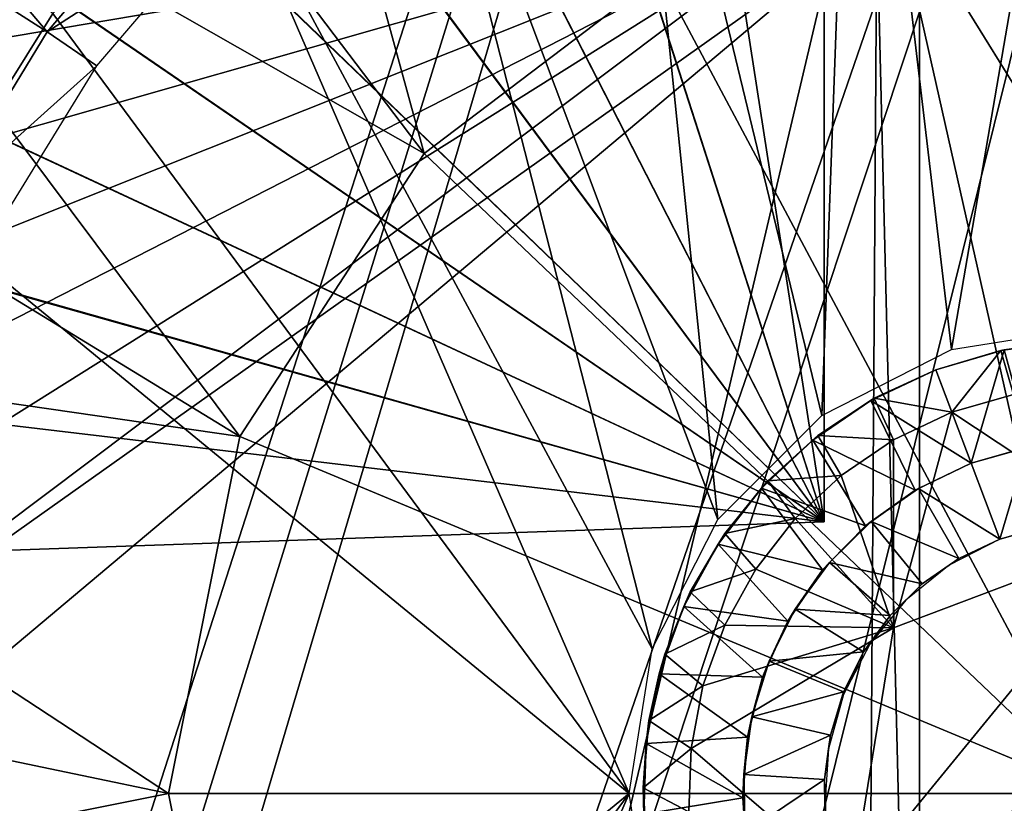
# Model space of a CAD drawing. Units: feet. Extents: x -4 to 16.4, y -14.1 to 4.
# Drawn here: x 2.5 to 2.9, y 0 to 0.3 of the extents above; entities that cross this region are included whole.
import ezdxf

# ---------------------------------------------------------------- set-up
doc = ezdxf.new("R2010")
doc.units = ezdxf.units.FT
doc.header["$MEASUREMENT"] = 0
for name, color, linetype in [('AFUWA-3-ARPM', 4, 'Continuous'), ('AFUWA-3-BTVL', 11, 'Continuous'), ('AFUWA-3-HWSS', 4, 'Continuous'), ('AFUWA-3-KTPL', 19, 'Continuous')]:
    doc.layers.add(name, color=color, linetype=linetype)

msp = doc.modelspace()

# ---------------------------------------------------------------- linework, layer by layer
at = {"layer": 'AFUWA-3-ARPM'}
for points in [[(2.66068, 0.27821, 3.25195), (2.45389, 0.55065, 3.29249), (2.56348, 0.63294, 3.29249)], [(2.56348, 0.63294, 3.29249), (2.76294, 0.35593, 3.25195), (2.66068, 0.27821, 3.25195)], [(2.83465, 0.61879, 5.27669), (2.83465, 0.11815, 5.27669), (2.75993, 0.59971, 5.2793)], [(2.75993, 0.59971, 4.44731), (2.83465, 0.11815, 4.44992), (2.83465, 0.61879, 4.44992)], [(2.83465, 0.61879, 4.44992), (2.83465, 0.11815, 4.44992), (2.83465, 0.11815, 5.27669)], [(2.83465, 0.61879, 4.44992), (2.83465, 0.11815, 5.27669), (2.83465, 0.61879, 5.27669)], [(2.68829, 0.57175, 5.2818), (2.75993, 0.59971, 5.2793), (2.83465, 0.11815, 5.27669)], [(2.75993, 0.59971, 4.44731), (2.68861, 0.5719, 4.44482), (2.83465, 0.11815, 4.44992)], [(2.68829, 0.57175, 5.2818), (2.83465, 0.11815, 5.27669), (2.62069, 0.53531, 5.28416)], [(2.68861, 0.5719, 4.44482), (2.62083, 0.53541, 4.44245), (2.83465, 0.11815, 4.44992)], [(2.84773, 0.54974, 8.36357), (2.88994, 0.19307, 8.36505), (2.95276, 0.55767, 8.36724)], [(2.88994, 0.19307, 8.36505), (2.95276, 0.20303, 8.36724), (2.95276, 0.55767, 8.36724)], [(2.3607, 0.44913, 3.29249), (2.45389, 0.55065, 3.29249), (2.66068, 0.27821, 3.25195)], [(2.8336, 0.16438, 8.36308), (2.84773, 0.54974, 8.36357), (2.74701, 0.52255, 8.36006)], [(2.88994, 0.19307, 8.36505), (2.84773, 0.54974, 8.36357), (2.8336, 0.16438, 8.36308)], [(2.83465, 0.11815, 4.44992), (2.62083, 0.53541, 4.44245), (2.55807, 0.49095, 4.44026)], [(2.55782, 0.49076, 5.28636), (2.62069, 0.53531, 5.28416), (2.83465, 0.11815, 5.27669)], [(2.65361, 0.47741, 8.3568), (2.78842, 0.1192, 8.3615), (2.74701, 0.52255, 8.36006)], [(2.8336, 0.16438, 8.36308), (2.74701, 0.52255, 8.36006), (2.78842, 0.1192, 8.3615)], [(2.95276, 0.49973, 3.26082), (2.95276, 0.25059, 3.24591), (2.86422, 0.39355, 3.25195)], [(2.55782, 0.49076, 5.28636), (2.83465, 0.11815, 5.27669), (2.50095, 0.43897, 5.28834)], [(2.83465, 0.11815, 4.44992), (2.55807, 0.49095, 4.44026), (2.50119, 0.43922, 4.43828)], [(2.75973, 0.06286, 8.3605), (2.65361, 0.47741, 8.3568), (2.56979, 0.41534, 8.35387)], [(2.78842, 0.1192, 8.3615), (2.65361, 0.47741, 8.3568), (2.75973, 0.06286, 8.3605)], [(2.28831, 0.33366, 3.29249), (2.3607, 0.44913, 3.29249), (2.58043, 0.15517, 3.25195)], [(2.66068, 0.27821, 3.25195), (2.58043, 0.15517, 3.25195), (2.3607, 0.44913, 3.29249)], [(2.45085, 0.38065, 5.29009), (2.50095, 0.43897, 5.28834), (2.83465, 0.11815, 5.27669)], [(2.45103, 0.38091, 4.43652), (2.83465, 0.11815, 4.44992), (2.50119, 0.43922, 4.43828)], [(2.49917, 0.33904, 8.3514), (2.74976, 0.00004, 8.36016), (2.56979, 0.41534, 8.35387)], [(2.75973, 0.06286, 8.3605), (2.56979, 0.41534, 8.35387), (2.74976, 0.00004, 8.36016)], [(2.85754, 0.37938, 4.03653), (2.32283, 0.00004, 4.03653), (2.84187, 0.3901, 4.03653)], [(2.3264, 0.06668, 4.03653), (2.84187, 0.3901, 4.03653), (2.32283, 0.00004, 4.03653)], [(2.84187, 0.3901, 4.03653), (2.3264, 0.06668, 4.03653), (2.33679, 0.1319, 4.03653)], [(2.84187, 0.3901, 4.03653), (2.33679, 0.1319, 4.03653), (2.35402, 0.19571, 4.03653)], [(2.35402, 0.19571, 4.03653), (2.37798, 0.25776, 4.03653), (2.84187, 0.3901, 4.03653)], [(2.84187, 0.3901, 4.03653), (2.37798, 0.25776, 4.03653), (2.4083, 0.31676, 4.03653)], [(2.4083, 0.31676, 4.03653), (2.44475, 0.37251, 4.03653), (2.84187, 0.3901, 4.03653)], [(2.86422, 0.39355, 3.25195), (2.95276, 0.00004, 3.23772), (2.76294, 0.35593, 3.25195)], [(2.95276, 0.00004, 3.23772), (2.86422, 0.39355, 3.25195), (2.95276, 0.25059, 3.24591)], [(2.32283, 0.00004, 4.03653), (2.85754, 0.37938, 4.03653), (2.3264, -0.0666, 4.03653)], [(2.85239, -0.38189, 4.03653), (2.3264, -0.0666, 4.03653), (2.85754, 0.37938, 4.03653)], [(2.45085, 0.38065, 5.29009), (2.83465, 0.11815, 5.27669), (2.40819, 0.31665, 5.29158)], [(2.45103, 0.38091, 4.43652), (2.40829, 0.3168, 4.43503), (2.83465, 0.11815, 4.44992)], [(2.85239, -0.38189, 4.03653), (2.85754, 0.37938, 4.03653), (2.87611, -0.37532, 4.03653)], [(2.85754, 0.37938, 4.03653), (2.87611, 0.37539, 4.03653), (2.87611, -0.37532, 4.03653)], [(2.87611, 0.37539, 4.03653), (2.96581, 0.37383, 4.03653), (2.87611, -0.37532, 4.03653)], [(2.87611, -0.37532, 4.03653), (2.96581, 0.37383, 4.03653), (2.96581, -0.37375, 4.03653)], [(2.47632, 0.35715, 8.34495), (2.44391, 0.25088, 8.34947), (2.49917, 0.33904, 8.3514)], [(2.66068, 0.27821, 3.25195), (2.76294, 0.35593, 3.25195), (2.95276, 0.00004, 3.23772)], [(2.49917, 0.33904, 8.3514), (2.44391, 0.25088, 8.34947), (2.74976, 0.00004, 8.36016)], [(2.28831, 0.33366, 3.29249), (2.58043, 0.15517, 3.25195), (2.23702, 0.20499, 3.29249)], [(2.37364, 0.24786, 5.29279), (2.40819, 0.31665, 5.29158), (2.83465, 0.11815, 5.27669)], [(2.40829, 0.3168, 4.43503), (2.37378, 0.24819, 4.43383), (2.83465, 0.11815, 4.44992)], [(2.95276, 0.00004, 3.23772), (2.58043, 0.15517, 3.25195), (2.66068, 0.27821, 3.25195)], [(2.44391, 0.25088, 8.34947), (2.44405, -0.25099, 8.34948), (2.74976, 0.00004, 8.36016)], [(2.83465, 0.11815, 4.44992), (2.37378, 0.24819, 4.43383), (2.34786, 0.17578, 4.43292)], [(2.34786, 0.17578, 5.29369), (2.37364, 0.24786, 5.29279), (2.83465, 0.11815, 5.27669)], [(2.23702, 0.20499, 3.29249), (2.54941, 0.00004, 3.25195), (2.2113, 0.07042, 3.29249)], [(2.58043, 0.15517, 3.25195), (2.54941, 0.00004, 3.25195), (2.23702, 0.20499, 3.29249)], [(2.33091, 0.10056, 5.29428), (2.34786, 0.17578, 5.29369), (2.83465, 0.11815, 5.27669)], [(2.34786, 0.17578, 4.43292), (2.33091, 0.10056, 4.43233), (2.83465, 0.11815, 4.44992)], [(2.95276, 0.00004, 3.23772), (2.54941, 0.00004, 3.25195), (2.58043, 0.15517, 3.25195)], [(2.83465, 0.11815, 5.27669), (2.83465, 0.11815, 4.44992), (2.33091, 0.10056, 4.43233)], [(2.83465, 0.11815, 5.27669), (2.33091, 0.10056, 4.43233), (2.33091, 0.10056, 5.29428)], [(2.21059, -0.06773, 3.29249), (2.2113, 0.07042, 3.29249), (2.54941, 0.00004, 3.25195)], [(2.21059, -0.06773, 3.29249), (2.54941, 0.00004, 3.25195), (2.58043, -0.1551, 3.25195)], [(2.44405, -0.25099, 8.34948), (2.49932, -0.33915, 8.35141), (2.74976, 0.00004, 8.36016)], [(2.49932, -0.33915, 8.35141), (2.56993, -0.41537, 8.35387), (2.74976, 0.00004, 8.36016)], [(2.58043, -0.1551, 3.25195), (2.54941, 0.00004, 3.25195), (2.95276, 0.00004, 3.23772)], [(2.75973, -0.06278, 8.3605), (2.74976, 0.00004, 8.36016), (2.56993, -0.41537, 8.35387)], [(2.66068, -0.27813, 3.25195), (2.58043, -0.1551, 3.25195), (2.95276, 0.00004, 3.23772)], [(2.95276, 0.00004, 3.23772), (2.76294, -0.35586, 3.25195), (2.66068, -0.27813, 3.25195)], [(2.86422, -0.39347, 3.25195), (2.76294, -0.35586, 3.25195), (2.95276, 0.00004, 3.23772)], [(2.95276, 0.00004, 3.23772), (2.95276, -0.07513, 3.24017), (2.86422, -0.39347, 3.25195)]]:
    msp.add_3dface(points, dxfattribs=at)
at = {"layer": 'AFUWA-3-BTVL'}
for points in [[(2.17343, 0.53748, 5.49323), (2.49667, 0.33115, 5.49323), (2.2445, 0.62789, 5.49323)], [(2.55399, 0.39846, 5.49323), (2.2445, 0.62789, 5.49323), (2.49667, 0.33115, 5.49323)], [(2.49667, 0.33115, 5.49323), (2.17343, 0.53748, 5.49323), (2.45066, 0.25579, 5.49323)], [(2.49667, 0.33115, 5.49323), (2.57323, 0.3806, 4.05622), (2.55399, 0.39846, 5.49323)], [(2.49667, 0.33115, 5.49323), (2.51825, 0.31642, 4.05622), (2.57323, 0.3806, 4.05622)], [(2.45066, 0.25579, 5.49323), (2.51825, 0.31642, 4.05622), (2.49667, 0.33115, 5.49323)], [(2.45066, 0.25579, 5.49323), (2.47401, 0.24457, 4.05622), (2.51825, 0.31642, 4.05622)]]:
    msp.add_3dface(points, dxfattribs=at)
at = {"layer": 'AFUWA-3-HWSS'}
for points in [[(2.91293, 0.19295, 8.17039), (2.89851, 0.14368, 8.17039), (2.88322, 0.1842, 8.17039)], [(2.88322, 0.1842, 8.17039), (2.9115, 0.19265, 8.34756), (2.91293, 0.19295, 8.17039)], [(2.89851, 0.14368, 8.17039), (2.91293, 0.19295, 8.17039), (2.92433, 0.15082, 8.17039)], [(2.94067, 0.19668, 8.34756), (2.91293, 0.19295, 8.17039), (2.9115, 0.19265, 8.34756)], [(2.9115, 0.19265, 8.34756), (2.91695, 0.17343, 8.36724), (2.94067, 0.19668, 8.34756)], [(2.92433, 0.15082, 8.17039), (2.91293, 0.19295, 8.17039), (2.94362, 0.19684, 8.17039)], [(2.94362, 0.19684, 8.17039), (2.91293, 0.19295, 8.17039), (2.94067, 0.19668, 8.34756)], [(2.9115, 0.19265, 8.34756), (2.88322, 0.1842, 8.17039), (2.88322, 0.1842, 8.34756)], [(2.89017, 0.16578, 8.36724), (2.9115, 0.19265, 8.34756), (2.88322, 0.1842, 8.34756)], [(2.9115, 0.19265, 8.34756), (2.89017, 0.16578, 8.36724), (2.91695, 0.17343, 8.36724)], [(2.85641, 0.17184, 8.34756), (2.88322, 0.1842, 8.17039), (2.85495, 0.17082, 8.17039)], [(2.89851, 0.14368, 8.17039), (2.85495, 0.17082, 8.17039), (2.88322, 0.1842, 8.17039)], [(2.88322, 0.1842, 8.34756), (2.85641, 0.17184, 8.34756), (2.89017, 0.16578, 8.36724)], [(2.85641, 0.17184, 8.34756), (2.88322, 0.1842, 8.34756), (2.88322, 0.1842, 8.17039)], [(2.83185, 0.15559, 8.34756), (2.86473, 0.15374, 8.36724), (2.85641, 0.17184, 8.34756)], [(2.83185, 0.15559, 8.34756), (2.85641, 0.17184, 8.34756), (2.85495, 0.17082, 8.17039)], [(2.86473, 0.15374, 8.36724), (2.89017, 0.16578, 8.36724), (2.85641, 0.17184, 8.34756)], [(2.97115, 0.11219, 8.36724), (2.91695, 0.17343, 8.36724), (2.89017, 0.16578, 8.36724)], [(2.85495, 0.17082, 8.17039), (2.82968, 0.15367, 8.17039), (2.83185, 0.15559, 8.34756)], [(2.87412, 0.13186, 8.17039), (2.82968, 0.15367, 8.17039), (2.85495, 0.17082, 8.17039)], [(2.87412, 0.13186, 8.17039), (2.85495, 0.17082, 8.17039), (2.89851, 0.14368, 8.17039)], [(2.86482, 0.07204, 8.36724), (2.89017, 0.16578, 8.36724), (2.86473, 0.15374, 8.36724)], [(2.97115, 0.11219, 8.36724), (2.89017, 0.16578, 8.36724), (2.86482, 0.07204, 8.36724)], [(2.83185, 0.15559, 8.34756), (2.81011, 0.13595, 8.34756), (2.84199, 0.13831, 8.36724)], [(2.83185, 0.15559, 8.34756), (2.82968, 0.15367, 8.17039), (2.81011, 0.13595, 8.34756)], [(2.83185, 0.15559, 8.34756), (2.84199, 0.13831, 8.36724), (2.86473, 0.15374, 8.36724)], [(2.80741, 0.13277, 8.17039), (2.81011, 0.13595, 8.34756), (2.82968, 0.15367, 8.17039)], [(2.85254, 0.11635, 8.17039), (2.80741, 0.13277, 8.17039), (2.82968, 0.15367, 8.17039)], [(2.85254, 0.11635, 8.17039), (2.82968, 0.15367, 8.17039), (2.87412, 0.13186, 8.17039)], [(2.86473, 0.15374, 8.36724), (2.84199, 0.13831, 8.36724), (2.86482, 0.07204, 8.36724)], [(2.89851, 0.14368, 8.17039), (2.92433, 0.15082, 8.17039), (2.92296, 0.15056, 5.96173)], [(2.92296, 0.15056, 5.96173), (2.89851, 0.14368, 5.96173), (2.89851, 0.14368, 8.17039)], [(2.89851, 0.14368, 5.96173), (2.92296, 0.15056, 5.96173), (2.91103, 0.11053, 5.9263)], [(2.93096, 0.11627, 5.9263), (2.91103, 0.11053, 5.9263), (2.92296, 0.15056, 5.96173)], [(2.87563, 0.13268, 5.96173), (2.87412, 0.13186, 8.17039), (2.89851, 0.14368, 8.17039)], [(2.91103, 0.11053, 5.9263), (2.87563, 0.13268, 5.96173), (2.89851, 0.14368, 5.96173)], [(2.87563, 0.13268, 5.96173), (2.89851, 0.14368, 8.17039), (2.89851, 0.14368, 5.96173)], [(2.82194, 0.1195, 8.36724), (2.84199, 0.13831, 8.36724), (2.81011, 0.13595, 8.34756)], [(2.84199, 0.13831, 8.36724), (2.82194, 0.1195, 8.36724), (2.86482, 0.07204, 8.36724)], [(2.79139, 0.11309, 8.34756), (2.80741, 0.13277, 8.17039), (2.78844, 0.1084, 8.17039)], [(2.83389, 0.09724, 8.17039), (2.78844, 0.1084, 8.17039), (2.80741, 0.13277, 8.17039)], [(2.82194, 0.1195, 8.36724), (2.81011, 0.13595, 8.34756), (2.79139, 0.11309, 8.34756)], [(2.80741, 0.13277, 8.17039), (2.79139, 0.11309, 8.34756), (2.81011, 0.13595, 8.34756)], [(2.83389, 0.09724, 8.17039), (2.80741, 0.13277, 8.17039), (2.85254, 0.11635, 8.17039)], [(2.85254, 0.11635, 8.17039), (2.87412, 0.13186, 8.17039), (2.85508, 0.11828, 5.96173)], [(2.85508, 0.11828, 5.96173), (2.87563, 0.13268, 5.96173), (2.89322, 0.10221, 5.9263)], [(2.87412, 0.13186, 8.17039), (2.87563, 0.13268, 5.96173), (2.85508, 0.11828, 5.96173)], [(2.91103, 0.11053, 5.9263), (2.89322, 0.10221, 5.9263), (2.87563, 0.13268, 5.96173)], [(2.79139, 0.11309, 8.34756), (2.80487, 0.09756, 8.36724), (2.82194, 0.1195, 8.36724)], [(2.80487, 0.09756, 8.36724), (2.86482, 0.07204, 8.36724), (2.82194, 0.1195, 8.36724)], [(2.85254, 0.11635, 8.17039), (2.83691, 0.10051, 5.96173), (2.83389, 0.09724, 8.17039)], [(2.85508, 0.11828, 5.96173), (2.87722, 0.09111, 5.9263), (2.83691, 0.10051, 5.96173)], [(2.85508, 0.11828, 5.96173), (2.83691, 0.10051, 5.96173), (2.85254, 0.11635, 8.17039)], [(2.87722, 0.09111, 5.9263), (2.85508, 0.11828, 5.96173), (2.89322, 0.10221, 5.9263)], [(2.93096, 0.11627, 5.9263), (2.93498, 0.11698, 5.57197), (2.91103, 0.11053, 5.57197)], [(2.91103, 0.11053, 5.57197), (2.91103, 0.11053, 5.9263), (2.93096, 0.11627, 5.9263)], [(2.80487, 0.09756, 8.36724), (2.79139, 0.11309, 8.34756), (2.77634, 0.08774, 8.34756)], [(2.77634, 0.08774, 8.34756), (2.79139, 0.11309, 8.34756), (2.78844, 0.1084, 8.17039)], [(2.84643, -0.04011, 8.22945), (2.97115, 0.11219, 8.22945), (2.86482, 0.07204, 8.22945)], [(2.97115, 0.11219, 8.22945), (2.84643, -0.04011, 8.22945), (3.05908, 0.04019, 8.22945)], [(2.97115, 0.11219, 8.36724), (2.86482, 0.07204, 8.36724), (2.86482, 0.07204, 8.22945)], [(2.86482, 0.07204, 8.22945), (2.97115, 0.11219, 8.22945), (2.97115, 0.11219, 8.36724)], [(2.78844, 0.1084, 8.17039), (2.77353, 0.08128, 8.17039), (2.77634, 0.08774, 8.34756)], [(2.81883, 0.075, 8.17039), (2.77353, 0.08128, 8.17039), (2.78844, 0.1084, 8.17039)], [(2.81883, 0.075, 8.17039), (2.78844, 0.1084, 8.17039), (2.83389, 0.09724, 8.17039)], [(2.88902, 0.09931, 5.57197), (2.89322, 0.10221, 5.9263), (2.91103, 0.11053, 5.57197)], [(2.91103, 0.11053, 5.57197), (2.89322, 0.10221, 5.9263), (2.91103, 0.11053, 5.9263)], [(2.86325, 0.07746, 5.9263), (2.82205, 0.08015, 5.96173), (2.83691, 0.10051, 5.96173)], [(2.82205, 0.08015, 5.96173), (2.83389, 0.09724, 8.17039), (2.83691, 0.10051, 5.96173)], [(2.83691, 0.10051, 5.96173), (2.87722, 0.09111, 5.9263), (2.86325, 0.07746, 5.9263)], [(2.87722, 0.09111, 5.9263), (2.88902, 0.09931, 5.57197), (2.87006, 0.08404, 5.57197)], [(2.88902, 0.09931, 5.57197), (2.87722, 0.09111, 5.9263), (2.89322, 0.10221, 5.9263)], [(2.79145, 0.07316, 8.36724), (2.80487, 0.09756, 8.36724), (2.77634, 0.08774, 8.34756)], [(2.80487, 0.09756, 8.36724), (2.79145, 0.07316, 8.36724), (2.86482, 0.07204, 8.36724)], [(2.82205, 0.08015, 5.96173), (2.81883, 0.075, 8.17039), (2.83389, 0.09724, 8.17039)], [(2.86325, 0.07746, 5.9263), (2.87722, 0.09111, 5.9263), (2.87006, 0.08404, 5.57197)], [(2.77634, 0.08774, 8.34756), (2.76528, 0.06058, 8.34756), (2.79145, 0.07316, 8.36724)], [(2.77634, 0.08774, 8.34756), (2.77353, 0.08128, 8.17039), (2.76528, 0.06058, 8.34756)], [(2.87006, 0.08404, 5.57197), (2.8544, 0.06494, 5.57197), (2.86325, 0.07746, 5.9263)], [(2.76291, 0.05208, 8.17039), (2.76528, 0.06058, 8.34756), (2.77353, 0.08128, 8.17039)], [(2.80778, 0.05054, 8.17039), (2.76291, 0.05208, 8.17039), (2.77353, 0.08128, 8.17039)], [(2.77353, 0.08128, 8.17039), (2.81883, 0.075, 8.17039), (2.80778, 0.05054, 8.17039)], [(2.81065, 0.05756, 5.96173), (2.82205, 0.08015, 5.96173), (2.85172, 0.0616, 5.9263)], [(2.81883, 0.075, 8.17039), (2.82205, 0.08015, 5.96173), (2.81065, 0.05756, 5.96173)], [(2.86325, 0.07746, 5.9263), (2.85172, 0.0616, 5.9263), (2.82205, 0.08015, 5.96173)], [(2.86325, 0.07746, 5.9263), (2.8544, 0.06494, 5.57197), (2.85172, 0.0616, 5.9263)], [(2.78189, 0.04688, 8.36724), (2.79145, 0.07316, 8.36724), (2.76528, 0.06058, 8.34756)], [(2.79145, 0.07316, 8.36724), (2.78189, 0.04688, 8.36724), (2.86482, 0.07204, 8.36724)], [(2.80778, 0.05054, 8.17039), (2.81883, 0.075, 8.17039), (2.81065, 0.05756, 5.96173)], [(2.86482, 0.07204, 8.36724), (2.77669, 0.0196, 8.36724), (2.84643, -0.04011, 8.36724)], [(2.77669, 0.0196, 8.36724), (2.86482, 0.07204, 8.36724), (2.78189, 0.04688, 8.36724)], [(2.86482, 0.07204, 8.36724), (2.84643, -0.04011, 8.36724), (2.84643, -0.04011, 8.22945)], [(2.84643, -0.04011, 8.22945), (2.86482, 0.07204, 8.22945), (2.86482, 0.07204, 8.36724)], [(2.84307, 0.04305, 5.57197), (2.85172, 0.0616, 5.9263), (2.8544, 0.06494, 5.57197)], [(2.76528, 0.06058, 8.34756), (2.75838, 0.03182, 8.34756), (2.78189, 0.04688, 8.36724)], [(2.76291, 0.05208, 8.17039), (2.75838, 0.03182, 8.34756), (2.76528, 0.06058, 8.34756)], [(2.84301, 0.04423, 5.9263), (2.81065, 0.05756, 5.96173), (2.85172, 0.0616, 5.9263)], [(2.84307, 0.04305, 5.57197), (2.84301, 0.04423, 5.9263), (2.85172, 0.0616, 5.9263)], [(2.81065, 0.05756, 5.96173), (2.84301, 0.04423, 5.9263), (2.80308, 0.03331, 5.96173)], [(2.81065, 0.05756, 5.96173), (2.80308, 0.03331, 5.96173), (2.80778, 0.05054, 8.17039)], [(2.75838, 0.03182, 8.34756), (2.76291, 0.05208, 8.17039), (2.75713, 0.02178, 8.17039)], [(2.76291, 0.05208, 8.17039), (2.80121, 0.02456, 8.17039), (2.75713, 0.02178, 8.17039)], [(2.80121, 0.02456, 8.17039), (2.76291, 0.05208, 8.17039), (2.80778, 0.05054, 8.17039)], [(2.80778, 0.05054, 8.17039), (2.80308, 0.03331, 5.96173), (2.80121, 0.02456, 8.17039)], [(2.77669, 0.0196, 8.36724), (2.78189, 0.04688, 8.36724), (2.75838, 0.03182, 8.34756)], [(2.80308, 0.03331, 5.96173), (2.84301, 0.04423, 5.9263), (2.83732, 0.0254, 5.9263)], [(2.8365, 0.01941, 5.57197), (2.83732, 0.0254, 5.9263), (2.84307, 0.04305, 5.57197)], [(2.83732, 0.0254, 5.9263), (2.84301, 0.04423, 5.9263), (2.84307, 0.04305, 5.57197)], [(2.84643, -0.04011, 8.22945), (2.93436, -0.11212, 8.22945), (3.05908, 0.04019, 8.22945)], [(2.75591, 0.00246, 8.34756), (2.77669, 0.0196, 8.36724), (2.75838, 0.03182, 8.34756)], [(2.75591, 0.00246, 8.34756), (2.75838, 0.03182, 8.34756), (2.75713, 0.02178, 8.17039)], [(2.83732, 0.0254, 5.9263), (2.79961, 0.00828, 5.96173), (2.80308, 0.03331, 5.96173)], [(2.79961, 0.00828, 5.96173), (2.80121, 0.02456, 8.17039), (2.80308, 0.03331, 5.96173)], [(2.75713, 0.02178, 8.17039), (2.75612, -0.00891, 8.17039), (2.75591, 0.00246, 8.34756)], [(2.79922, -0.00183, 8.17039), (2.75612, -0.00891, 8.17039), (2.75713, 0.02178, 8.17039)], [(2.79922, -0.00183, 8.17039), (2.75713, 0.02178, 8.17039), (2.80121, 0.02456, 8.17039)], [(2.79961, 0.00828, 5.96173), (2.79922, -0.00183, 8.17039), (2.80121, 0.02456, 8.17039)], [(2.83732, 0.0254, 5.9263), (2.8348, 0.00617, 5.9263), (2.79961, 0.00828, 5.96173)], [(2.83732, 0.0254, 5.9263), (2.8365, 0.01941, 5.57197), (2.8348, 0.00617, 5.9263)], [(2.77579, -0.00801, 8.36724), (2.77669, 0.0196, 8.36724), (2.75591, 0.00246, 8.34756)], [(2.77669, 0.0196, 8.36724), (2.77579, -0.00801, 8.36724), (2.84643, -0.04011, 8.36724)], [(2.8348, 0.00617, 5.9263), (2.8365, 0.01941, 5.57197), (2.83491, -0.00523, 5.57197)], [(2.79922, -0.00183, 8.17039), (2.79961, 0.00828, 5.96173), (2.80026, -0.01705, 5.96173)], [(2.80026, -0.01705, 5.96173), (2.79961, 0.00828, 5.96173), (2.8348, 0.00617, 5.9263)], [(2.83548, -0.0134, 5.9263), (2.80026, -0.01705, 5.96173), (2.8348, 0.00617, 5.9263)], [(2.83491, -0.00523, 5.57197), (2.83548, -0.0134, 5.9263), (2.8348, 0.00617, 5.9263)], [(2.77579, -0.00801, 8.36724), (2.75591, 0.00246, 8.34756), (2.75778, -0.02678, 8.34756)], [(2.75591, 0.00246, 8.34756), (2.75612, -0.00891, 8.17039), (2.75778, -0.02678, 8.34756)], [(2.80196, -0.02869, 8.17039), (2.75612, -0.00891, 8.17039), (2.79922, -0.00183, 8.17039)], [(2.80196, -0.02869, 8.17039), (2.79922, -0.00183, 8.17039), (2.80026, -0.01705, 5.96173)]]:
    msp.add_3dface(points, dxfattribs=at)
at = {"layer": 'AFUWA-3-KTPL'}
for points in [[(1.56921, -3.02416, 14.19953), (0.92138, 3.42507, 14.19953), (3.14583, 1.86605, 14.19953)], [(1.19107, -6.61627, 14.43575), (3.45582, 2.98534, 14.43575), (1.19107, 3.42507, 14.43575)], [(11.95582, 2.98534, 14.43575), (1.19107, -6.61627, 14.43575), (16.07296, -6.61627, 14.43575)], [(5.19148, 2.96119, 14.43575), (1.19107, -6.61627, 14.43575), (5.30821, 2.98534, 14.43575)], [(11.95582, 2.98534, 14.43575), (5.30821, 2.98534, 14.43575), (1.19107, -6.61627, 14.43575)], [(3.45582, 2.98534, 14.43575), (1.19107, -6.61627, 14.43575), (3.57254, 2.96119, 14.43575)], [(1.19107, -6.61627, 14.43575), (5.19148, 2.96119, 14.43575), (5.07254, 2.96119, 14.43575)], [(5.07254, 2.96119, 14.43575), (3.69148, 2.96119, 14.43575), (1.19107, -6.61627, 14.43575)], [(1.19107, -6.61627, 14.43575), (3.69148, 2.96119, 14.43575), (3.57254, 2.96119, 14.43575)], [(1.79408, -3.10342, 14.19952), (1.74959, -3.05727, 14.19953), (3.90423, 1.94003, 14.19953)], [(3.90423, 1.94003, 14.19953), (1.74959, -3.05727, 14.19953), (3.38205, 1.86605, 14.19953)], [(1.79408, -3.10342, 14.19952), (3.90423, 1.94003, 14.19953), (1.82983, -3.15661, 14.19952)], [(3.90423, 1.94003, 14.19953), (3.90423, -4.90879, 14.19953), (1.82983, -3.15661, 14.19952)], [(1.56921, -3.02416, 14.19953), (3.14583, 1.86605, 14.19953), (1.63194, -3.01134, 14.19953)], [(1.69482, -3.02387, 14.19953), (1.63194, -3.01134, 14.19953), (3.14583, 1.86605, 14.19953)], [(1.74959, -3.05727, 14.19953), (1.69482, -3.02387, 14.19953), (3.38205, 1.86605, 14.19953)], [(3.38205, 1.86605, 14.19953), (1.69482, -3.02387, 14.19953), (3.14583, 1.86605, 14.19953)]]:
    msp.add_3dface(points, dxfattribs=at)

doc.saveas('drawing.dxf')
